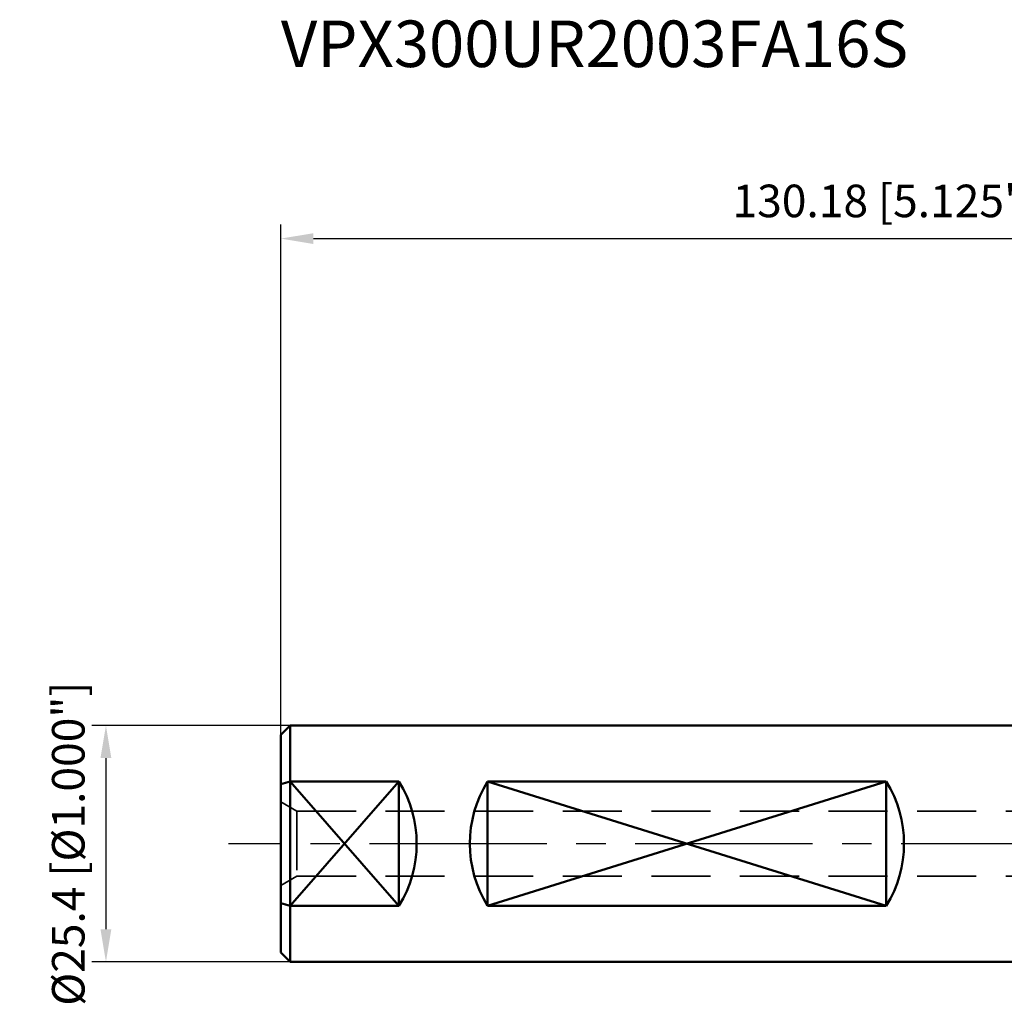
# Model space of a CAD drawing. Units: millimetres. Extents: x -114 to 98, y -27 to 89.
# Drawn here: x -114 to -8, y -17 to 89 of the extents above; entities that cross this region are included whole.
import ezdxf

# ---------------------------------------------------------------- set-up
doc = ezdxf.new("R2010")
doc.units = ezdxf.units.MM
doc.linetypes.add('CENTER2', pattern=[28.575, 19.05, -3.175, 3.175, -3.175])
doc.linetypes.add('DASHED2', pattern=[9.525, 6.35, -3.175])
for name, color, linetype, lineweight in [('SK1', 4, 'Continuous', 50), ('SK2', 7, 'Continuous', 25), ('SK3', 1, 'DASHED2', 35), ('SK4', 2, 'CENTER2', 25)]:
    doc.layers.add(name, color=color, linetype=linetype, lineweight=lineweight)
doc.layers.add('SK6', color=5, linetype='Continuous')
doc.styles.add('simplex', font='txt.shx', dxfattribs={"height": 3.5})
doc.dimstyles.new('コピー - ISO-25', dxfattribs={"dimscale": 0, "dimtxt": 3.5, "dimasz": 3.5, "dimexe": 1.5, "dimexo": 0, "dimgap": 2.3, "dimtad": 1, "dimdec": 8, "dimdsep": 46, "dimtxsty": 'simplex', "dimcen": 0.09, "dimclrd": 256, "dimclre": 256, "dimclrt": 256, "dimadec": 0, "dimazin": 0, "dimtfac": 1, "dimtofl": 0, "dimtmove": 0, "dimatfit": 3, "dimfxl": 1, "dimtolj": 1, "dimlwd": -1, "dimlwe": -1, "dimarcsym": 0})

# ---------------------------------------------------------------- blocks, each defined once
blk = doc.blocks.new('*D5')
at = {"layer": 'Defpoints', "color": 0}
for p in [(-84.73, 12.7), (-104.53, -12.7), (-84.73, -12.7)]:
    blk.add_point(p, dxfattribs=at)
at = {"layer": 'SK2'}
for p, q in [((-84.73, 12.7), (-106.03, 12.7)), ((-104.53, 9.2), (-104.53, -9.2)), ((-84.73, -12.7), (-106.03, -12.7))]:
    blk.add_line(p, q, dxfattribs=at)
for points in [[(-103.95, 9.2), (-105.12, 9.2), (-104.53, 12.7)], [(-105.12, -9.2), (-103.95, -9.2), (-104.53, -12.7)]]:
    blk.add_solid(points, dxfattribs=at)
at = {"layer": 'SK2', "insert": (-108.58, 0), "char_height": 3.5, "attachment_point": 5, "rotation": 90, "style": 'simplex'}
blk.add_mtext('\\A1;%%c25.4 [%%c1.000"]', dxfattribs=at)
blk = doc.blocks.new('*D8')
at = {"layer": 'Defpoints', "color": 0}
for p in [(44.45, 65.04), (44.45, 13.71), (-85.73, 11.7)]:
    blk.add_point(p, dxfattribs=at)
at = {"layer": 'SK2'}
for p, q in [((-85.73, 11.7), (-85.73, 66.54)), ((44.45, 13.71), (44.45, 66.54)), ((-82.23, 65.04), (40.95, 65.04))]:
    blk.add_line(p, q, dxfattribs=at)
for points in [[(-82.23, 65.62), (-82.23, 64.46), (-85.73, 65.04)], [(40.95, 64.46), (40.95, 65.62), (44.45, 65.04)]]:
    blk.add_solid(points, dxfattribs=at)
at = {"layer": 'SK2', "insert": (-20.64, 69.09), "char_height": 3.5, "attachment_point": 5, "style": 'simplex'}
blk.add_mtext('\\A1;130.18 [5.125"]', dxfattribs=at)

msp = doc.modelspace()

# ---------------------------------------------------------------- linework, layer by layer
at = {"layer": 'SK1'}
for p, q in [((-85.73, 11.7), (-84.73, 12.7)), ((-85.73, -11.7), (-85.73, 11.7)), ((-84.72999996, 6.68206556), (-84.73, 12.70000001)), ((0, 12.7), (-84.73, 12.7)), ((-73.03, 6.682048), (-84.73000472, 6.6820467)), ((-73.03260652, 6.682048), (-84.73, -6.68208309)), ((-73.03, -6.68208309), (-84.73, 6.6820467)), ((-84.72999996, -6.68208309), (-84.72999996, 6.682048)), ((-73.03, -6.68208309), (-73.03, 6.682048)), ((-63.5055, -6.68206554), (-63.5055, 6.68206556)), ((-20.6425, -6.68206554), (-63.5055, 6.68206556)), ((-20.6425, 6.68206556), (-63.5055, -6.68206554)), ((-20.6425, 6.68206556), (-63.5055, 6.68206556)), ((-20.6425, -6.68206554), (-20.6425, 6.68206556)), ((-84.72999996, -6.68206556), (-84.73, -12.70000001)), ((-84.73, -6.68208309), (-73.03, -6.68208309)), ((-20.6425, -6.68206554), (-63.5055, -6.68206554)), ((-85.73, -11.7), (-84.73, -12.7)), ((0, -12.7), (-84.73, -12.7))]:
    msp.add_line(p, q, dxfattribs=at)
for centre, major_axis, start_param, end_param in [((-83.83, -0.00001755), (12.7, 0), 5.729122094, 6.8372485204), ((-52.7055, 0.00000001), (0, 12.7), 1.0167331136, 2.12485954), ((-31.4425, 0.00000001), (0, 12.7), 4.1583257672, 5.2664521936)]:
    msp.add_ellipse(centre, major_axis=major_axis, ratio=1, start_param=start_param, end_param=end_param, dxfattribs=at)
for points in [[(-85.73, 6.39138293), (-85.39726383, 6.49029689), (-85.06389656, 6.58710682), (-84.73000473, 6.6820467)], [(-85.73, -6.39141802), (-85.39726226, -6.49033244), (-85.0638934, -6.58714277), (-84.73, -6.68208309)]]:
    msp.add_open_spline(points, degree=3, dxfattribs=at)
at = {"layer": 'SK3'}
for p, q in [((-85.73, 4.5), (-83.99794919, 3.5)), ((-83.99794919, 3.5), (-83.99794919, -3.5)), ((-83.99794919, 3.5), (-2.15, 3.5)), ((-85.73, -4.5), (-83.99794919, -3.5)), ((-83.99794919, -3.5), (-2.15, -3.5))]:
    msp.add_line(p, q, dxfattribs=at)
at = {"layer": 'SK4'}
msp.add_line((0, 0), (-91.36357611, 0), dxfattribs=at)

# ---------------------------------------------------------------- texts
at = {"layer": 'SK6', "insert": (-85.73, 88.4811973), "char_height": 5, "width": 98.0323131198, "attachment_point": 1, "style": 'simplex'}
msp.add_mtext('VPX300UR2003FA16S', dxfattribs=at)

# ---------------------------------------------------------------- dimensions: what is measured, and where the dimension line sits
at = {"layer": 'SK2'}
dim = msp.add_linear_dim(base=(44.45, 65.0385936971), p1=(-85.73, 11.7), p2=(44.45, 13.709848325), dimstyle='コピー - ISO-25', override={"dimscale": 1}, dxfattribs=at)
dim.commit()
dim.dimension.update_dxf_attribs({"geometry": '*D8', "text_midpoint": (-20.64, 69.0885936971)})
dim = msp.add_linear_dim(base=(-104.5337953742, -12.7), p1=(-84.73, 12.7), p2=(-84.73, -12.7), angle=90, text='%%c<>', dimstyle='コピー - ISO-25', override={"dimscale": 1}, dxfattribs=at)
dim.commit()
dim.dimension.update_dxf_attribs({"geometry": '*D5', "text_midpoint": (-104.5337953742, 0), "dimtype": 160})

doc.saveas('drawing.dxf')
